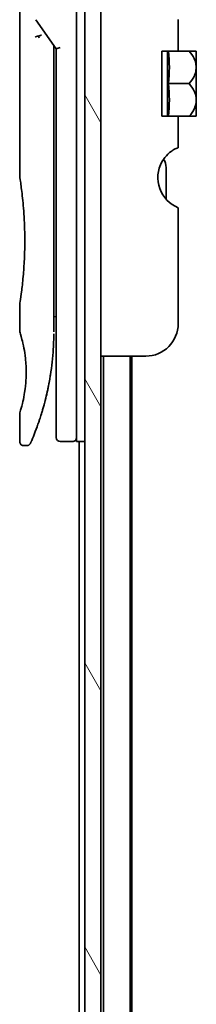
# Model space of a CAD drawing. Units: millimetres. Extents: x 72 to 8334, y 40 to 1586.
# Drawn here: x 3822 to 3844, y 588 to 709 of the extents above; entities that cross this region are included whole.
import ezdxf

# ---------------------------------------------------------------- set-up
doc = ezdxf.new("R2010")
doc.units = ezdxf.units.MM
doc.header["$LTSCALE"] = 5
doc.layers.add('Hatch (ISO)', color=1, linetype='Continuous', lineweight=18)
doc.layers.add('Visible (ISO)', color=7, linetype='Continuous', lineweight=35)

msp = doc.modelspace()

# ---------------------------------------------------------------- hatches: boundary and pattern name
at = {"layer": 'Hatch (ISO)'}
h = msp.add_hatch(dxfattribs=at)
h.set_pattern_fill('ANSI31', color=256, scale=139.7, angle=75.000175, style=0)
h.set_pattern_definition([(120.0002, (1957.75, -4), (-15.12294, -8.7313), [])])
h.paths.add_polyline_path([(3831.9725, 527.1275), (3831.9725, 875.1275), (3829.9725, 875.1275), (3829.9725, 527.1275)])

# ---------------------------------------------------------------- linework, layer by layer
at = {"layer": 'Visible (ISO)'}
for p, q in [((3829.9725, 875.1275), (3829.9725, 527.1275)), ((3831.9725, 527.1275), (3831.9725, 875.1275)), ((3828.9725, 671.1275), (3828.9725, 731.1275)), ((3821.9725, 729.427), (3821.9725, 689.7275)), ((3823.9408, 708.9921), (3826.4725, 705.4117)), ((3841.4725, 709.0062), (3841.4725, 705.1275)), ((3826.1725, 705.5959), (3826.1725, 704.7257)), ((3826.1725, 670.6275), (3826.1725, 704.7257)), ((3826.9725, 705.5706), (3826.4725, 705.4117)), ((3826.4725, 705.4117), (3826.4725, 671.1275)), ((3841.4725, 705.1275), (3839.4725, 705.1275)), ((3839.4725, 697.1275), (3839.4725, 705.1275)), ((3840.1507, 705.1275), (3840.1507, 697.1275)), ((3841.4725, 705.1275), (3842.8147, 705.1275)), ((3843.6823, 705.1275), (3842.8147, 705.1275)), ((3843.6998, 705.113), (3843.6998, 701.1275)), ((3840.2633, 701.1275), (3842.8147, 701.1275)), ((3843.6998, 699.2168), (3843.6998, 701.1275)), ((3843.6998, 699.2168), (3843.6998, 697.142)), ((3839.4725, 697.1275), (3841.4725, 697.1275)), ((3841.4725, 697.1275), (3841.4725, 693.2488)), ((3841.4725, 697.1275), (3842.8147, 697.1275)), ((3842.8147, 697.1275), (3843.6823, 697.1275)), ((3839.9725, 686.9312), (3839.9725, 690.8137)), ((3841.4725, 685.8689), (3841.4725, 671.6275)), ((3821.9725, 673.9275), (3821.9725, 670.6276)), ((3826.1725, 672.4502), (3826.4725, 672.4924)), ((3826.4725, 671.1275), (3826.4725, 657.6275)), ((3828.9725, 671.1275), (3828.9725, 657.1275)), ((3837.4725, 667.6275), (3831.9725, 667.6275)), ((3832.2725, 667.6275), (3832.2725, 546.1275)), ((3835.5725, 546.1275), (3835.5725, 667.6275)), ((3835.7725, 555.1942), (3835.7725, 667.6275)), ((3821.9725, 660.6274), (3821.9725, 657.1275)), ((3822.8473, 656.6275), (3822.4725, 656.6275)), ((3828.4725, 657.1275), (3826.9725, 657.1275)), ((3829.9725, 657.1275), (3828.9725, 657.1275)), ((3829.2725, 657.1275), (3829.2725, 546.1275))]:
    msp.add_line(p, q, dxfattribs=at)
for centre, radius, start, end in [((3838.9359, 699.3891), 7.447, 50.229666, 50.404843), ((3838.9359, 702.8659), 7.447, 309.595157, 309.770334), ((3842.9725, 689.577), 4, 151.044976, 247.975687), ((3837.9725, 690.8137), 2, 0, 31.260311), ((3837.4725, 671.6275), 4, 270, 0), ((3826.9725, 657.6275), 0.5, 180, 270), ((3828.4725, 657.6275), 0.5, 270, 0.000929)]:
    msp.add_arc(centre, radius, start, end, dxfattribs=at)
for centre, major_axis, ratio, start_param, end_param in [((3824.3498, 706.7814), (1.641, -5.1629), 0.00016008, 4.67538049, 4.71243591), ((3818.9596, 703.1275), (21.4285, 0), 0.8660254, 6.17520341, 6.3911672), ((3818.9596, 699.1275), (21.4285, 0), 0.8660254, 6.17520341, 6.3911672)]:
    msp.add_ellipse(centre, major_axis=major_axis, ratio=ratio, start_param=start_param, end_param=end_param, dxfattribs=at)
for points, knots in [([(3823.868, 706.8426), (3823.871, 706.846), (3823.8745, 706.8494), (3823.8914, 706.8641), (3823.9087, 706.8754), (3823.953, 706.8982), (3823.9807, 706.9096), (3824.0497, 706.9323), (3824.0924, 706.9433), (3824.1859, 706.9612), (3824.2362, 706.968), (3824.2882, 706.9721)], [-0.0035474094, -0.0035474094, -0.0035474094, -0.0035474094, 0, 0, 0.0121110702, 0.0121110702, 0.0253283076, 0.0253283076, 0.0409550961, 0.0409550961, 0.0567261932, 0.0567261932, 0.0567261932, 0.0567261932]), ([(3824.6705, 707.0762), (3824.6698, 707.0762), (3824.6692, 707.0762), (3824.6472, 707.076), (3824.6234, 707.0739), (3824.5687, 707.0656), (3824.5375, 707.0591), (3824.4714, 707.0417), (3824.4368, 707.0309), (3824.364, 707.0048), (3824.3261, 706.9894), (3824.2882, 706.9721)], [-0.0482814381, -0.0482814381, -0.0482814381, -0.0482814381, -0.0479423389, -0.0479423389, -0.036913557, -0.036913557, -0.0247217991, -0.0247217991, -0.0125834654, -0.0125834654, -0.000001, -0.000001, -0.000001, -0.000001]), ([(3842.8147, 705.1275), (3843.0703, 704.8573), (3843.2814, 704.5564), (3843.5229, 704.0352), (3843.591, 703.8308), (3843.651, 703.5313), (3843.6642, 703.4406), (3843.676, 703.3089), (3843.6786, 703.2682), (3843.6811, 703.2079), (3843.6816, 703.1882), (3843.6822, 703.1549), (3843.6823, 703.1412), (3843.6823, 703.1138), (3843.6822, 703.1001), (3843.6816, 703.0667), (3843.6811, 703.0471), (3843.6786, 702.9867), (3843.676, 702.9461), (3843.6642, 702.8143), (3843.651, 702.7236), (3843.5909, 702.4239), (3843.5228, 702.2195), (3843.2812, 701.6984), (3843.0702, 701.3976), (3842.8147, 701.1275)], [-0.504028784, -0.504028784, -0.504028784, -0.504028784, -0.383038682, -0.383038682, -0.309375218, -0.309375218, -0.277683316, -0.277683316, -0.263571672, -0.263571672, -0.256762167, -0.256762167, -0.252013225, -0.252013225, -0.247263876, -0.247263876, -0.240452373, -0.240452373, -0.226339611, -0.226339611, -0.194637418, -0.194637418, -0.120939273, -0.120939273, 0, 0, 0, 0]), ([(3843.6809, 699.2093), (3843.68, 699.2381), (3843.6785, 699.267), (3843.6732, 699.3453), (3843.6684, 699.3948), (3843.6278, 699.7119), (3843.5506, 699.973), (3843.2853, 700.5508), (3843.0727, 700.8548), (3842.8147, 701.1275)], [0.000001001, 0.000001001, 0.000001001, 0.000001001, 0.010001701, 0.010001701, 0.027192189, 0.027192189, 0.120532295, 0.120532295, 0.242601576, 0.242601576, 0.242601576, 0.242601576]), ([(3843.6809, 699.2093), (3843.6814, 699.1963), (3843.6817, 699.1834), (3843.6821, 699.1581), (3843.6823, 699.1459), (3843.6823, 699.1202), (3843.6822, 699.1068), (3843.6818, 699.0759), (3843.6814, 699.0585), (3843.6795, 699.004), (3843.6774, 698.9671), (3843.6714, 698.8915), (3843.6674, 698.853), (3843.632, 698.5731), (3843.5666, 698.337), (3843.3185, 697.7523), (3843.093, 697.4218), (3842.8147, 697.1275)], [-0.261607574, -0.261607574, -0.261607574, -0.261607574, -0.257118201, -0.257118201, -0.252865117, -0.252865117, -0.2482201, -0.2482201, -0.242162024, -0.242162024, -0.229341367, -0.229341367, -0.215924094, -0.215924094, -0.131758474, -0.131758474, 0, 0, 0, 0]), ([(3841.0968, 693.1099), (3841.0733, 693.0974), (3841.0492, 693.0843), (3840.9056, 693.0043), (3840.7437, 692.9031), (3840.3536, 692.6161), (3840.0547, 692.3354), (3839.7049, 691.8938), (3839.5819, 691.7096), (3839.4725, 691.5135)], [0.120523287, 0.120523287, 0.120523287, 0.120523287, 0.132889536, 0.132889536, 0.192939833, 0.192939833, 0.298795375, 0.298795375, 0.363059966, 0.363059966, 0.363059966, 0.363059966]), ([(3841.4725, 693.2488), (3841.4725, 693.2488), (3841.427, 693.241), (3841.2742, 693.1914), (3841.1902, 693.1595), (3841.0968, 693.1099)], [0, 0, 0, 0, 0.071412507, 0.071412507, 0.120856451, 0.120856451, 0.120856451, 0.120856451]), ([(3821.9725, 689.7275), (3821.9725, 689.7275), (3821.9726, 689.7273), (3821.9748, 689.7135), (3822.0108, 689.4937), (3822.1307, 688.6711), (3822.2125, 688.0789), (3822.377, 686.5975), (3822.4575, 685.7209), (3822.5448, 684.248), (3822.5682, 683.7174), (3822.5929, 682.8148), (3822.5988, 682.4504), (3822.6025, 681.7465), (3822.6008, 681.4081), (3822.5891, 680.6474), (3822.5772, 680.2276), (3822.5299, 679.0656), (3822.4834, 678.3491), (3822.3661, 676.9446), (3822.2939, 676.2812), (3822.1527, 675.132), (3822.0859, 674.6702), (3821.9966, 674.075), (3821.9725, 673.9275), (3821.9725, 673.9275), (3821.9725, 673.9275), (3821.9725, 673.9275), (3821.9725, 673.9275)], [2.49202085, 2.49202085, 2.49202085, 2.49202085, 2.5021568, 2.5021568, 2.81516864, 2.81516864, 3.12614132, 3.12614132, 3.43759322, 3.43759322, 3.60275456, 3.60275456, 3.71254384, 3.71254384, 3.81404412, 3.81404412, 3.94184378, 3.94184378, 4.17485246, 4.17485246, 4.43784711, 4.43784711, 4.71936831, 4.71936831, 4.98376848, 4.98376848, 4.98376848, 4.98379265, 4.98379265, 4.98379265, 4.98379265]), ([(3826.4725, 671.5043), (3826.4725, 671.5605), (3826.4725, 671.621), (3826.4725, 671.8147), (3826.4725, 671.9615), (3826.4725, 672.1267), (3826.4725, 672.1396), (3826.4725, 672.1526)], [0.0252781553, 0.0252781553, 0.0252781553, 0.0252781553, 0.0485557227, 0.0485557227, 0.0962959803, 0.0962959803, 0.1003156194, 0.1003156194, 0.1003156194, 0.1003156194]), ([(3821.9727, 670.6276), (3821.9726, 670.6276), (3821.9748, 670.6205), (3821.9794, 670.6064), (3822.0064, 670.524), (3822.1139, 670.2059), (3822.3232, 669.407), (3822.4109, 669.0441), (3822.5622, 668.2397), (3822.6281, 667.8266), (3822.7109, 667.0613), (3822.7365, 666.7503), (3822.7607, 666.2628), (3822.7664, 666.1014), (3822.7719, 665.8137), (3822.7729, 665.6889), (3822.7719, 665.4313), (3822.7697, 665.2995), (3822.7602, 664.9661), (3822.7507, 664.7689), (3822.7226, 664.3411), (3822.7026, 664.1166), (3822.6395, 663.5329), (3822.5908, 663.2028), (3822.4638, 662.4638), (3822.3825, 662.1007), (3822.1986, 661.351), (3822.0964, 661.0173), (3821.9943, 660.6923), (3821.9742, 660.6272), (3821.9725, 660.6274)], [5.1903818, 5.1903818, 5.1903818, 5.1903818, 5.27312529, 5.27312529, 5.27312529, 5.7585985, 5.7585985, 6.02462444, 6.02462444, 6.22959904, 6.22959904, 6.35491752, 6.35491752, 6.41586853, 6.41586853, 6.46280301, 6.46280301, 6.51324105, 6.51324105, 6.59214411, 6.59214411, 6.69075201, 6.69075201, 6.86543806, 6.86543806, 7.13768554, 7.13768554, 7.56942751, 7.56942751, 7.85907428, 7.85907428, 7.85907428, 7.85907428]), ([(3826.1091, 668.547), (3826.1109, 668.5755), (3826.1126, 668.604), (3826.1142, 668.6326), (3826.1208, 668.7444), (3826.1268, 668.8563), (3826.1322, 668.9679), (3826.1462, 669.2558), (3826.1566, 669.5467), (3826.1633, 669.8375), (3826.1675, 670.0189), (3826.1703, 670.2007), (3826.1716, 670.3829)], [58.46843346, 58.46843346, 58.46843346, 58.46843346, 58.58174731, 58.58174731, 58.58174731, 59.02601272, 59.02601272, 59.02601272, 60.1717263, 60.1717263, 60.1717263, 60.88600972, 60.88600972, 60.88600972, 60.88600972]), ([(3824.1155, 658.9513), (3824.1326, 658.9983), (3824.1498, 659.046), (3824.1671, 659.0944), (3824.204, 659.1972), (3824.2414, 659.303), (3824.2789, 659.4111), (3824.3269, 659.5491), (3824.3755, 659.6917), (3824.4248, 659.84), (3824.4955, 660.0522), (3824.5677, 660.2761), (3824.6421, 660.5162), (3824.6599, 660.5736), (3824.6778, 660.632), (3824.6958, 660.6912), (3824.7417, 660.8423), (3824.7881, 660.9988), (3824.8334, 661.1559), (3824.879, 661.3139), (3824.9224, 661.4684), (3824.9655, 661.6263), (3824.9826, 661.6888), (3824.9996, 661.7519), (3825.0167, 661.8159), (3825.0779, 662.0451), (3825.1381, 662.2801), (3825.1971, 662.5217), (3825.2044, 662.5519), (3825.2118, 662.5822), (3825.2192, 662.6128), (3825.269, 662.8194), (3825.319, 663.0353), (3825.3668, 663.2514), (3825.401, 663.4062), (3825.4347, 663.5633), (3825.4678, 663.7238), (3825.4867, 663.8156), (3825.5055, 663.9084), (3825.5241, 664.0025), (3825.5745, 664.2575), (3825.6223, 664.5143), (3825.669, 664.7831), (3825.6857, 664.8797), (3825.7022, 664.9772), (3825.7184, 665.0756), (3825.7318, 665.1565), (3825.7449, 665.2381), (3825.7578, 665.3201)], [41.58669084, 41.58669084, 41.58669084, 41.58669084, 41.98090327, 41.98090327, 41.98090327, 42.81857863, 42.81857863, 42.81857863, 43.88911013, 43.88911013, 43.88911013, 45.42164298, 45.42164298, 45.42164298, 45.78777933, 45.78777933, 45.78777933, 46.72212408, 46.72212408, 46.72212408, 47.66087162, 47.66087162, 47.66087162, 48.03234767, 48.03234767, 48.03234767, 49.36100632, 49.36100632, 49.36100632, 49.5266883, 49.5266883, 49.5266883, 50.64621444, 50.64621444, 50.64621444, 51.44814889, 51.44814889, 51.44814889, 51.90624905, 51.90624905, 51.90624905, 53.1466807, 53.1466807, 53.1466807, 53.59267318, 53.59267318, 53.59267318, 53.95999028, 53.95999028, 53.95999028, 53.95999028]), ([(3823.3053, 656.927), (3823.3053, 656.927), (3823.3053, 656.927), (3823.3053, 656.927), (3823.3053, 656.927), (3823.3054, 656.9271), (3823.3054, 656.9272), (3823.3065, 656.9297), (3823.3161, 656.9515), (3823.3332, 656.9909), (3823.3458, 657.0197), (3823.3624, 657.0579), (3823.3828, 657.1054), (3823.3924, 657.1275), (3823.4028, 657.1518), (3823.4141, 657.1782), (3823.4259, 657.2057), (3823.4386, 657.2356), (3823.4524, 657.2681), (3823.4795, 657.3318), (3823.5104, 657.405), (3823.5449, 657.4878), (3823.5904, 657.5972), (3823.6418, 657.722), (3823.6981, 657.8618)], [30.53115755, 30.53115755, 30.53115755, 30.53115755, 30.55267483, 30.55267483, 30.55267483, 30.64500148, 30.64500148, 30.64500148, 32.46549772, 32.46549772, 32.46549772, 33.79937934, 33.79937934, 33.79937934, 34.4215142, 34.4215142, 34.4215142, 35.06779704, 35.06779704, 35.06779704, 36.33754755, 36.33754755, 36.33754755, 38.01335955, 38.01335955, 38.01335955, 38.01335955]), ([(3822.4725, 656.6275), (3822.4187, 656.6275), (3822.3642, 656.6364), (3822.2629, 656.6705), (3822.2147, 656.6958), (3822.1298, 656.7596), (3822.092, 656.7988), (3822.0314, 656.8861), (3822.0079, 656.9352), (3821.9795, 657.0318), (3821.9725, 657.0799), (3821.9725, 657.1275)], [0, 0, 0, 0, 0.0161472286, 0.0161472286, 0.0320713275, 0.0320713275, 0.048003423, 0.048003423, 0.0639352339, 0.0639352339, 0.0782148362, 0.0782148362, 0.0782148362, 0.0782148362]), ([(3823.3115, 656.941), (3823.3093, 656.9361), (3823.3077, 656.9325), (3823.3062, 656.9289), (3823.3058, 656.928), (3823.3053, 656.927), (3823.3053, 656.9268), (3823.305, 656.9263), (3823.305, 656.9263), (3823.305, 656.9261), (3823.3049, 656.9261), (3823.3048, 656.9258), (3823.3048, 656.9258), (3823.3047, 656.9255), (3823.3046, 656.9253), (3823.3043, 656.9246), (3823.3041, 656.9243), (3823.3038, 656.9236), (3823.3036, 656.9231), (3823.3026, 656.9209), (3823.3017, 656.9189), (3823.2868, 656.8868), (3823.2697, 656.8578), (3823.2302, 656.8043), (3823.2077, 656.7794), (3823.1585, 656.7347), (3823.1315, 656.7148), (3823.0743, 656.6808), (3823.0439, 656.6666), (3822.9598, 656.6371), (3822.9032, 656.6275), (3822.8473, 656.6275)], [0, 0, 0, 0, 0.03163707, 0.03163707, 0.046881773, 0.046881773, 0.058315144, 0.058315144, 0.059387038, 0.059387038, 0.060007284, 0.060007284, 0.060317536, 0.060317536, 0.060629916, 0.060629916, 0.060787597, 0.060787597, 0.060945202, 0.060945202, 0.061580372, 0.061580372, 0.071569593, 0.071569593, 0.081541727, 0.081541727, 0.091513861, 0.091513861, 0.101485994, 0.101485994, 0.118244563, 0.118244563, 0.118244563, 0.118244563])]:
    msp.add_open_spline(points, degree=3, knots=knots, dxfattribs=at)
for points in [[(3826.1697, 705.84), (3826.1715, 705.759), (3826.1725, 705.6776), (3826.1725, 705.5959)], [(3826.4725, 672.1526), (3826.4725, 672.2032), (3826.4725, 672.2548), (3826.4725, 672.3068)], [(3826.4725, 671.3374), (3826.4725, 671.3699), (3826.4725, 671.4049), (3826.4725, 671.4423)], [(3826.1091, 668.547), (3826.0415, 667.4391), (3825.9192, 666.3466), (3825.7578, 665.3201)], [(3825.6329, 664.5793), (3825.4727, 663.6882), (3825.2888, 662.8735), (3825.111, 662.1769)], [(3824.1155, 658.9513), (3823.9609, 658.5262), (3823.818, 658.1596), (3823.6981, 657.8618)]]:
    msp.add_open_spline(points, degree=3, dxfattribs=at)

doc.saveas('drawing.dxf')
